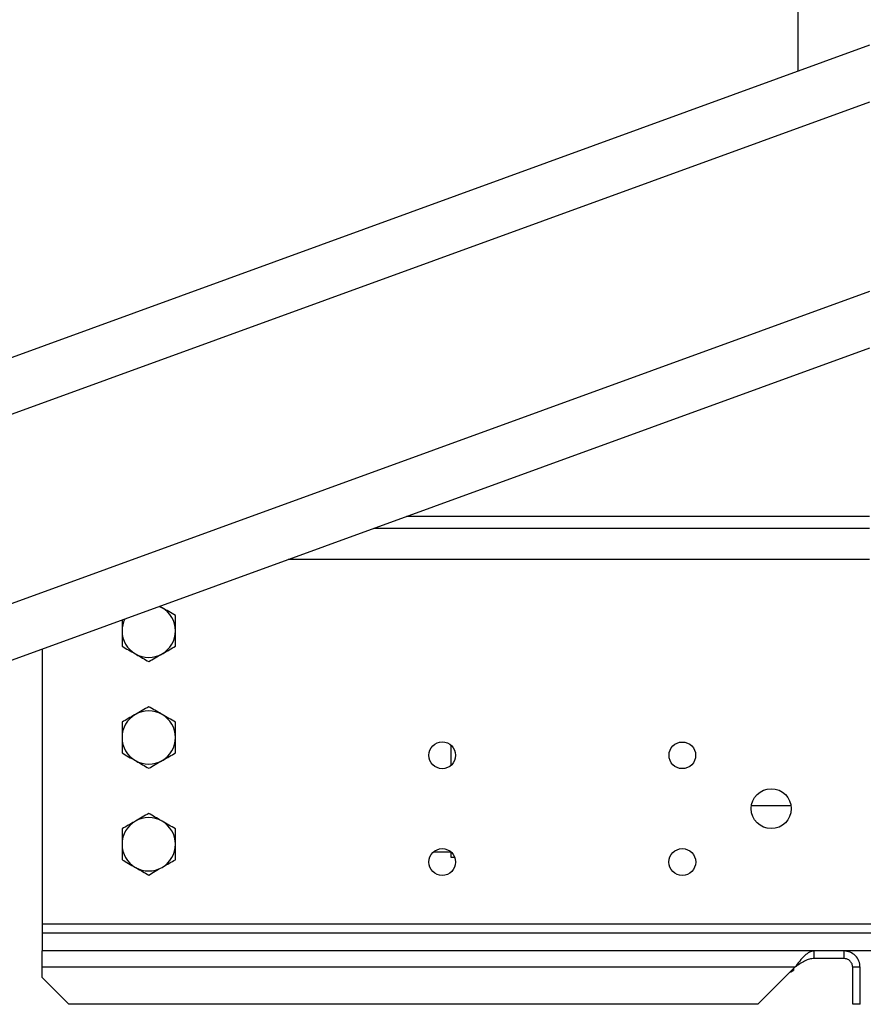
# Model space of a CAD drawing. Units: inches. Extents: x 0 to 2884, y 0 to 1851.
# Drawn here: x 403 to 415, y 121 to 134 of the extents above; entities that cross this region are included whole.
import ezdxf

# ---------------------------------------------------------------- set-up
doc = ezdxf.new("R2010")
doc.units = ezdxf.units.IN
doc.header["$LTSCALE"] = 96
doc.header["$MEASUREMENT"] = 0

# ---------------------------------------------------------------- blocks, each defined once
blk = doc.blocks.new('60K-02')
for p, q in [((414, 134.544), (414, 133.614)), ((415.005, 133.98), (398.25, 127.882)), ((415.005, 133.182), (398.25, 127.084)), ((415.005, 130.521), (398.25, 124.423)), ((415.005, 129.723), (398.25, 123.625)), ((415.005, 127.355), (408.498, 127.355)), ((415.005, 127.188), (408.038, 127.188)), ((415.005, 126.75), (406.836, 126.75)), ((405.028, 126.092), (405.062, 126.075)), ((403.375, 125.49), (403.375, 121.625)), ((409.125, 123.86), (409.125, 124.14)), ((413.904, 123.288), (413.346, 123.288)), ((409.125, 122.639), (408.875, 122.639)), ((409.125, 122.563), (409.125, 122.64)), ((409.177, 122.563), (409.125, 122.563)), ((482.25, 121.625), (403.375, 121.625)), ((403.375, 121.625), (403.375, 121.5)), ((482.25, 121.5), (403.375, 121.5)), ((403.375, 121.5), (403.375, 121.25)), ((403.375, 121.02), (403.375, 121.25)), ((482.25, 121.25), (403.375, 121.25)), ((414.23, 121.145), (414.23, 121.25)), ((414.645, 121.25), (414.645, 121.145)), ((414.645, 121.145), (414.23, 121.145)), ((413.957, 121.02), (403.375, 121.02)), ((403.375, 120.875), (403.375, 121.02)), ((413.957, 121.02), (413.437, 120.5)), ((413.94, 120.977), (413.902, 120.965)), ((413.906, 120.957), (413.94, 120.977)), ((413.94, 121.003), (413.94, 120.977)), ((414.875, 121.02), (414.77, 121.02)), ((414.77, 120.5), (414.77, 121.02)), ((414.875, 120.5), (414.875, 121.02)), ((403.375, 120.875), (403.75, 120.5)), ((413.894, 120.957), (413.906, 120.957)), ((413.437, 120.5), (403.75, 120.5)), ((414.875, 120.5), (414.77, 120.5))]:
    blk.add_line(p, q)
for centre, radius in [((409, 124), 0.188), ((412.375, 124), 0.187), ((413.625, 123.25), 0.281), ((409, 122.5), 0.188), ((412.375, 122.5), 0.188)]:
    blk.add_circle(centre, radius)
for centre, start, end in [((404.875, 125.75), 360, 60), ((404.875, 125.75), 154.1572, 180), ((404.875, 125.75), 180, 240), ((404.875, 125.75), 300, 360), ((404.875, 125.75), 240, 300), ((404.875, 124.25), 120, 180), ((404.875, 124.25), 60, 120), ((404.875, 124.25), 360, 60), ((404.875, 124.25), 180, 240), ((404.875, 124.25), 300, 360), ((404.875, 124.25), 240, 300), ((404.875, 122.75), 120, 180), ((404.875, 122.75), 60, 120), ((404.875, 122.75), 360, 60), ((404.875, 122.75), 180, 240), ((404.875, 122.75), 300, 360), ((404.875, 122.75), 240, 300)]:
    blk.add_arc(centre, 0.375, start, end)
for points, knots in [([(405.062, 126.075), (405.058, 126.077), (405.047, 126.083), (405.037, 126.09), (405.031, 126.093)], [0, 0, 0, 0, 0.420186, 1, 1, 1, 1]), ([(405.25, 125.967), (405.22, 125.984), (405.158, 126.02), (405.095, 126.056), (405.062, 126.075)], [0, 0, 0, 0, 0.495456, 1, 1, 1, 1]), ([(405.25, 125.75), (405.25, 125.768), (405.25, 125.841), (405.25, 125.913), (405.25, 125.967)], [0, 0, 0, 0, 0.246308, 1, 1, 1, 1]), ([(404.5, 125.9), (404.5, 125.868), (404.5, 125.819), (404.5, 125.768), (404.5, 125.75)], [0, 0, 0, 0, 0.64336, 1, 1, 1, 1]), ([(404.5, 125.75), (404.5, 125.694), (404.5, 125.62), (404.5, 125.55), (404.5, 125.533)], [0, 0, 0, 0, 0.770635, 1, 1, 1, 1]), ([(405.25, 125.533), (405.25, 125.55), (405.25, 125.62), (405.25, 125.694), (405.25, 125.75)], [0, 0, 0, 0, 0.229365, 1, 1, 1, 1]), ([(404.5, 125.533), (404.53, 125.516), (404.592, 125.48), (404.655, 125.444), (404.687, 125.425)], [0, 0, 0, 0, 0.495458, 1, 1, 1, 1]), ([(405.062, 125.425), (405.067, 125.428), (405.101, 125.447), (405.164, 125.484), (405.221, 125.517), (405.25, 125.533)], [0, 0, 0, 0, 0.070093, 0.530783, 1, 1, 1, 1]), ([(404.687, 125.425), (404.692, 125.423), (404.726, 125.403), (404.789, 125.367), (404.846, 125.334), (404.875, 125.317)], [0, 0, 0, 0, 0.070091, 0.530784, 1, 1, 1, 1]), ([(404.875, 125.317), (404.905, 125.335), (404.967, 125.37), (405.03, 125.407), (405.062, 125.425)], [0, 0, 0, 0, 0.495458, 1, 1, 1, 1]), ([(404.687, 124.575), (404.683, 124.572), (404.649, 124.553), (404.586, 124.516), (404.529, 124.483), (404.5, 124.467)], [0, 0, 0, 0, 0.070093, 0.530787, 1, 1, 1, 1]), ([(404.875, 124.683), (404.845, 124.665), (404.783, 124.63), (404.72, 124.593), (404.687, 124.575)], [0, 0, 0, 0, 0.495457, 1, 1, 1, 1]), ([(405.062, 124.575), (405.058, 124.577), (405.024, 124.597), (404.961, 124.633), (404.904, 124.666), (404.875, 124.683)], [0, 0, 0, 0, 0.070091, 0.530786, 1, 1, 1, 1]), ([(405.25, 124.467), (405.22, 124.484), (405.158, 124.52), (405.095, 124.556), (405.062, 124.575)], [0, 0, 0, 0, 0.495457, 1, 1, 1, 1]), ([(404.5, 124.467), (404.5, 124.413), (404.5, 124.341), (404.5, 124.268), (404.5, 124.25)], [0, 0, 0, 0, 0.753693, 1, 1, 1, 1]), ([(405.25, 124.25), (405.25, 124.268), (405.25, 124.341), (405.25, 124.413), (405.25, 124.467)], [0, 0, 0, 0, 0.246307, 1, 1, 1, 1]), ([(404.5, 124.25), (404.5, 124.194), (404.5, 124.12), (404.5, 124.05), (404.5, 124.033)], [0, 0, 0, 0, 0.770635, 1, 1, 1, 1]), ([(405.25, 124.033), (405.25, 124.05), (405.25, 124.12), (405.25, 124.194), (405.25, 124.25)], [0, 0, 0, 0, 0.229365, 1, 1, 1, 1]), ([(404.5, 124.033), (404.53, 124.016), (404.592, 123.98), (404.655, 123.944), (404.687, 123.925)], [0, 0, 0, 0, 0.495457, 1, 1, 1, 1]), ([(405.062, 123.925), (405.067, 123.928), (405.101, 123.947), (405.164, 123.984), (405.221, 124.017), (405.25, 124.033)], [0, 0, 0, 0, 0.070093, 0.530783, 1, 1, 1, 1]), ([(404.687, 123.925), (404.692, 123.923), (404.726, 123.903), (404.789, 123.867), (404.846, 123.834), (404.875, 123.817)], [0, 0, 0, 0, 0.070091, 0.530784, 1, 1, 1, 1]), ([(404.875, 123.817), (404.905, 123.835), (404.967, 123.87), (405.03, 123.907), (405.062, 123.925)], [0, 0, 0, 0, 0.495459, 1, 1, 1, 1]), ([(404.875, 123.183), (404.845, 123.165), (404.783, 123.13), (404.72, 123.093), (404.687, 123.075)], [0, 0, 0, 0, 0.495457, 1, 1, 1, 1]), ([(405.062, 123.075), (405.058, 123.077), (405.024, 123.097), (404.961, 123.133), (404.904, 123.166), (404.875, 123.183)], [0, 0, 0, 0, 0.0700912, 0.5307855, 1, 1, 1, 1]), ([(404.687, 123.075), (404.683, 123.072), (404.649, 123.053), (404.586, 123.016), (404.529, 122.983), (404.5, 122.967)], [0, 0, 0, 0, 0.070093, 0.530787, 1, 1, 1, 1]), ([(405.25, 122.967), (405.22, 122.984), (405.158, 123.02), (405.095, 123.056), (405.062, 123.075)], [0, 0, 0, 0, 0.495456, 1, 1, 1, 1]), ([(404.5, 122.967), (404.5, 122.913), (404.5, 122.841), (404.5, 122.768), (404.5, 122.75)], [0, 0, 0, 0, 0.753693, 1, 1, 1, 1]), ([(405.25, 122.75), (405.25, 122.768), (405.25, 122.841), (405.25, 122.913), (405.25, 122.967)], [0, 0, 0, 0, 0.246307, 1, 1, 1, 1]), ([(404.5, 122.75), (404.5, 122.694), (404.5, 122.62), (404.5, 122.55), (404.5, 122.533)], [0, 0, 0, 0, 0.770635, 1, 1, 1, 1]), ([(405.25, 122.533), (405.25, 122.55), (405.25, 122.62), (405.25, 122.694), (405.25, 122.75)], [0, 0, 0, 0, 0.229365, 1, 1, 1, 1]), ([(404.5, 122.533), (404.53, 122.516), (404.592, 122.48), (404.655, 122.444), (404.687, 122.425)], [0, 0, 0, 0, 0.495457, 1, 1, 1, 1]), ([(405.062, 122.425), (405.067, 122.428), (405.101, 122.447), (405.164, 122.484), (405.221, 122.517), (405.25, 122.533)], [0, 0, 0, 0, 0.070093, 0.530783, 1, 1, 1, 1]), ([(404.687, 122.425), (404.692, 122.423), (404.726, 122.403), (404.789, 122.367), (404.846, 122.334), (404.875, 122.317)], [0, 0, 0, 0, 0.070091, 0.530784, 1, 1, 1, 1]), ([(404.875, 122.317), (404.905, 122.335), (404.967, 122.37), (405.03, 122.407), (405.062, 122.425)], [0, 0, 0, 0, 0.4954585, 1, 1, 1, 1]), ([(414.23, 121.25), (414.207, 121.247), (414.162, 121.24), (414.094, 121.186), (414.026, 121.11), (413.98, 121.05), (413.957, 121.02)], [0, 0, 0, 0, 0.250001, 0.500001, 0.75, 1, 1, 1, 1]), ([(414.875, 121.02), (414.872, 121.05), (414.865, 121.11), (414.811, 121.186), (414.735, 121.24), (414.675, 121.247), (414.645, 121.25)], [0, 0, 0, 0, 0.249996, 0.5, 0.749996, 1, 1, 1, 1]), ([(414.23, 121.145), (414.207, 121.143), (414.162, 121.139), (414.094, 121.11), (414.026, 121.069), (413.98, 121.036), (413.957, 121.02)], [0, 0, 0, 0, 0.249998, 0.499999, 0.749998, 1, 1, 1, 1]), ([(414.77, 121.02), (414.768, 121.036), (414.764, 121.069), (414.735, 121.11), (414.694, 121.139), (414.661, 121.143), (414.645, 121.145)], [0, 0, 0, 0, 0.249994, 0.5, 0.749993, 1, 1, 1, 1])]:
    blk.add_open_spline(points, degree=3, knots=knots)

msp = doc.modelspace()

# ---------------------------------------------------------------- block references
msp.add_blockref('60K-02', (0, 0))

doc.saveas('drawing.dxf')
